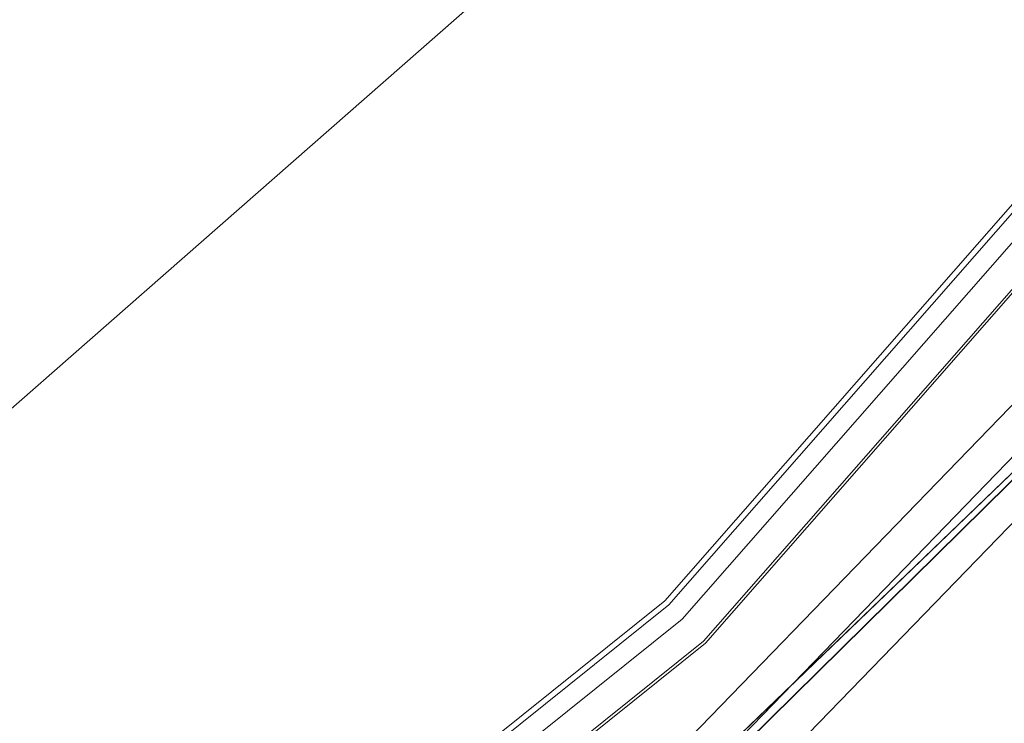
# Model space of a CAD drawing. Units: metres. Extents: x 1.01 to 5.3, y -3.7 to -0.27.
# Drawn here: x 3.31 to 3.31, y -0.47 to -0.47 of the extents above; entities that cross this region are included whole.
import ezdxf

# ---------------------------------------------------------------- set-up
doc = ezdxf.new("R2010")
doc.units = ezdxf.units.M
doc.header["$MEASUREMENT"] = 0

# ---------------------------------------------------------------- blocks, each defined once
blk = doc.blocks.new('dc4cb832-0976-4ec5-bc95-8e36bc1a2641')
at = {"color": 253, "lineweight": 9, "true_color": 0x979fa5}
for points in [[(3.3177906, -0.4621371), (3.317494, -0.4639279), (3.3169208, -0.4656503), (3.3160852, -0.4672618), (3.3150076, -0.4687229), (3.3137146, -0.4699975), (3.3150076, -0.4687229), (3.3137147, -0.4699974), (3.3122382, -0.4710541), (3.3106145, -0.4718669), (3.3088837, -0.4724158), (3.3106146, -0.4718669), (3.3122382, -0.4710541), (3.3106145, -0.4718669), (3.3088836, -0.4724158), (3.3070881, -0.4726872), (3.3052724, -0.4726745), (3.3034809, -0.4723781), (3.3017579, -0.4718051), (3.3001458, -0.4709698), (3.2986841, -0.4698926), (3.2974091, -0.4686001)], [(3.3052724, -0.4726745), (3.3070882, -0.4726872), (3.3088835, -0.4724158), (3.3106144, -0.4718669), (3.3122381, -0.4710542), (3.3137144, -0.4699977), (3.3150077, -0.4687228), (3.3160847, -0.4672626), (3.3150072, -0.4687234), (3.3137142, -0.4699979), (3.3122374, -0.4710546), (3.3106137, -0.4718672), (3.308883, -0.4724159), (3.3070873, -0.4726873)], [(3.3177906, -0.4621372), (3.317494, -0.4639279), (3.3169209, -0.4656503), (3.3160852, -0.4672618), (3.3150076, -0.4687229), (3.3137147, -0.4699974), (3.3122383, -0.4710541), (3.3106145, -0.4718669), (3.3122383, -0.4710541), (3.3137146, -0.4699975), (3.3150076, -0.4687229), (3.3160852, -0.4672618), (3.3169208, -0.4656504), (3.317494, -0.4639279), (3.3177906, -0.462137)], [(3.3150076, -0.4687229), (3.3137146, -0.4699975), (3.3122382, -0.4710541), (3.3106145, -0.4718669), (3.3088836, -0.4724158), (3.3070882, -0.4726872), (3.3088835, -0.4724158), (3.3106145, -0.4718669), (3.3122381, -0.4710542), (3.3137146, -0.4699975), (3.3122382, -0.4710541), (3.3137146, -0.4699975), (3.3150075, -0.468723)], [(3.3177906, -0.462137), (3.317494, -0.4639278), (3.3169208, -0.4656505), (3.3160852, -0.4672618), (3.3150077, -0.4687228), (3.3137141, -0.4699979), (3.3122376, -0.4710545), (3.3106139, -0.4718671), (3.3088827, -0.472416), (3.3070873, -0.4726873), (3.3052716, -0.4726745), (3.3034801, -0.4723779), (3.3017571, -0.4718048), (3.3001451, -0.4709694), (3.2986835, -0.4698921), (3.2974086, -0.4685996)], [(3.3052726, -0.4726746), (3.3070881, -0.4726872), (3.3088833, -0.4724158), (3.3106137, -0.4718672), (3.3122375, -0.4710545), (3.313714, -0.469998), (3.3150071, -0.4687235), (3.3160846, -0.4672628), (3.3169205, -0.465651), (3.3160847, -0.4672626), (3.3150071, -0.4687235), (3.3137141, -0.4699979), (3.3122376, -0.4710545), (3.3106136, -0.4718673), (3.3122377, -0.4710544), (3.3137141, -0.469998), (3.3122376, -0.4710544), (3.3106137, -0.4718672), (3.3088826, -0.472416), (3.3070872, -0.4726873)], [(3.3160847, -0.4672626), (3.3150072, -0.4687234), (3.313714, -0.469998), (3.3122374, -0.4710546), (3.3106136, -0.4718673), (3.3122375, -0.4710545), (3.313714, -0.469998), (3.3122375, -0.4710546), (3.3106137, -0.4718672), (3.3088828, -0.472416), (3.3070873, -0.4726873), (3.308883, -0.4724159), (3.3106138, -0.4718672), (3.3122372, -0.4710547), (3.313714, -0.469998), (3.315007, -0.4687236), (3.3160848, -0.4672625), (3.3150071, -0.4687235), (3.3137141, -0.469998), (3.3122374, -0.4710546), (3.3106139, -0.4718671), (3.3088826, -0.472416), (3.3070872, -0.4726873)], [(3.3150076, -0.4687229), (3.3137147, -0.4699974), (3.3122383, -0.4710541), (3.3106145, -0.4718669), (3.3088837, -0.4724158), (3.3106145, -0.4718669), (3.3122382, -0.4710541), (3.3106145, -0.4718669), (3.3088836, -0.4724158), (3.3106145, -0.4718669), (3.3122383, -0.4710541), (3.3137147, -0.4699974), (3.3122382, -0.4710541), (3.3137146, -0.4699975), (3.3150076, -0.4687229)], [(3.3150076, -0.4687229), (3.3137146, -0.4699975), (3.3122383, -0.4710541), (3.3106145, -0.4718669), (3.3088837, -0.4724158), (3.3070883, -0.4726872), (3.3052724, -0.4726745)], [(3.2973378, -0.4684795), (3.2985948, -0.4697846), (3.3000406, -0.4708771), (3.3016395, -0.47173), (3.3033523, -0.4723224), (3.3051366, -0.4726396), (3.3069487, -0.4726739), (3.3087438, -0.4724245), (3.3104777, -0.4718974), (3.3121079, -0.4711056), (3.313594, -0.4700687), (3.3148996, -0.4688121), (3.3159924, -0.4673669), (3.3168457, -0.4657686), (3.3174383, -0.4640565), (3.3177556, -0.4622728)], [(3.3069487, -0.4726739), (3.3087438, -0.4724245), (3.3104777, -0.4718974), (3.3121078, -0.4711056), (3.313594, -0.4700687), (3.3148996, -0.4688121)], [(3.3148996, -0.4688121), (3.3135939, -0.4700687), (3.3121079, -0.4711056), (3.313594, -0.4700687), (3.3148996, -0.4688121)], [(3.3148996, -0.4688121), (3.313594, -0.4700687), (3.3121078, -0.4711056), (3.313594, -0.4700687), (3.3121079, -0.4711056), (3.3104777, -0.4718974), (3.3087437, -0.4724245), (3.3104776, -0.4718974), (3.3121078, -0.4711056), (3.3135939, -0.4700688), (3.3148995, -0.4688122)], [(3.3148995, -0.4688122), (3.313594, -0.4700687), (3.3121079, -0.4711056), (3.3104777, -0.4718974), (3.3087437, -0.4724245), (3.3069485, -0.4726739)], [(3.3177556, -0.4622727), (3.3174382, -0.4640565), (3.3168456, -0.4657686), (3.3159924, -0.4673669), (3.3148996, -0.4688121), (3.3135939, -0.4700687), (3.3121078, -0.4711056), (3.3104777, -0.4718974), (3.3087438, -0.4724245), (3.3104777, -0.4718974), (3.3121079, -0.4711056), (3.313594, -0.4700687), (3.3121078, -0.4711056), (3.3104777, -0.4718974), (3.3087437, -0.4724245), (3.3069487, -0.4726739), (3.3051366, -0.4726396), (3.3033522, -0.4723223), (3.3016395, -0.4717299), (3.3000406, -0.4708771), (3.2985949, -0.4697846), (3.2973378, -0.4684795)], [(3.3177556, -0.462273), (3.3174382, -0.4640565), (3.3168457, -0.4657686), (3.3159924, -0.467367), (3.3148996, -0.4688121), (3.3135939, -0.4700688), (3.3121076, -0.4711057), (3.3104775, -0.4718974), (3.3087435, -0.4724245), (3.3069486, -0.4726739), (3.3051367, -0.4726396), (3.3033522, -0.4723223), (3.3016395, -0.47173), (3.3000405, -0.470877), (3.2985947, -0.4697845), (3.2973377, -0.4684794)], [(3.3069486, -0.4726739), (3.3087436, -0.4724245), (3.3104775, -0.4718974), (3.3121079, -0.4711056), (3.313594, -0.4700687), (3.3148993, -0.4688124), (3.3159925, -0.4673668), (3.3148993, -0.4688124), (3.3135939, -0.4700688), (3.3148995, -0.4688122), (3.3159924, -0.4673669), (3.3168457, -0.4657685), (3.3174382, -0.4640568), (3.3177556, -0.462273)], [(3.3177556, -0.4622728), (3.3174383, -0.4640564), (3.3168456, -0.4657688), (3.3159923, -0.467367), (3.3148995, -0.4688122), (3.3135937, -0.470069), (3.3148996, -0.4688121), (3.3159924, -0.4673669), (3.3168459, -0.4657681), (3.3159928, -0.4673663), (3.3149001, -0.4688116), (3.3135946, -0.4700682), (3.3121083, -0.4711053), (3.3104783, -0.4718971), (3.3087444, -0.4724243), (3.3069491, -0.4726739), (3.3087446, -0.4724243), (3.3104784, -0.4718971), (3.3087443, -0.4724243), (3.3069493, -0.4726739)], [(3.3177556, -0.4622728), (3.3174382, -0.4640566), (3.3168457, -0.4657685), (3.3159924, -0.4673669), (3.3148996, -0.4688121), (3.3135939, -0.4700687), (3.3121078, -0.4711056), (3.3104778, -0.4718974), (3.3087437, -0.4724245), (3.3069485, -0.4726739), (3.3051367, -0.4726396), (3.3033522, -0.4723223), (3.3016395, -0.47173), (3.3000406, -0.4708771), (3.2985948, -0.4697846), (3.2973378, -0.4684795)], [(3.3177905, -0.4621379), (3.3174938, -0.4639288), (3.3169208, -0.4656503), (3.3160852, -0.4672619), (3.3150076, -0.4687229), (3.3137147, -0.4699974), (3.3150075, -0.468723), (3.3160852, -0.4672618), (3.3169208, -0.4656503), (3.317494, -0.463928), (3.3177906, -0.462137)], [(3.2973383, -0.4684802), (3.2985954, -0.4697851), (3.3000412, -0.4708775), (3.3016402, -0.4717302), (3.3033531, -0.4723226), (3.3051374, -0.4726397), (3.3069491, -0.4726739), (3.3087444, -0.4724243), (3.3104782, -0.4718972), (3.3121083, -0.4711054), (3.3135946, -0.4700682), (3.3149, -0.4688116), (3.3159928, -0.4673663), (3.316846, -0.4657677), (3.3174384, -0.4640559), (3.3177557, -0.4622723)], [(3.3177905, -0.4621381), (3.3174938, -0.4639288), (3.3169205, -0.465651), (3.3160846, -0.4672628), (3.315007, -0.4687236), (3.3137141, -0.4699979), (3.3122376, -0.4710545), (3.3106136, -0.4718673), (3.3088828, -0.472416), (3.3106137, -0.4718672), (3.3088827, -0.472416), (3.3070873, -0.4726873), (3.3052715, -0.4726745), (3.3034801, -0.4723779), (3.3017571, -0.4718048), (3.3001448, -0.4709692), (3.2986833, -0.4698919), (3.2974086, -0.4685996)], [(3.3177906, -0.4621371), (3.317494, -0.463928), (3.3169208, -0.4656505), (3.3160852, -0.4672618), (3.3150074, -0.4687231), (3.3137146, -0.4699975), (3.3122383, -0.471054), (3.3106145, -0.4718669), (3.3088837, -0.4724158), (3.3070883, -0.4726872), (3.3088836, -0.4724158), (3.3106144, -0.4718669), (3.3122382, -0.4710541), (3.3106144, -0.4718669), (3.3088836, -0.4724158), (3.3106146, -0.4718669), (3.3122382, -0.4710541), (3.3137148, -0.4699974), (3.3150076, -0.468723), (3.3160851, -0.467262), (3.3169208, -0.4656504), (3.317494, -0.463928), (3.3177906, -0.4621371)], [(3.3069485, -0.4726739), (3.3087436, -0.4724245), (3.3104776, -0.4718974), (3.3121077, -0.4711057), (3.3135939, -0.4700688), (3.3148996, -0.4688121), (3.3159924, -0.4673669), (3.3168456, -0.4657686), (3.3174382, -0.4640566), (3.3177556, -0.462273)], [(3.3177906, -0.462137), (3.317494, -0.4639279), (3.3169209, -0.4656502), (3.3160852, -0.4672618), (3.3150076, -0.4687229), (3.3137148, -0.4699974), (3.3150076, -0.4687229), (3.3160852, -0.4672618), (3.3150077, -0.4687228), (3.3137147, -0.4699974), (3.3150076, -0.4687229), (3.3160852, -0.4672618), (3.3169209, -0.4656502), (3.3160852, -0.4672619), (3.3150076, -0.4687229), (3.3137146, -0.4699975), (3.3122381, -0.4710542), (3.3106145, -0.4718669), (3.3088836, -0.4724158), (3.3106143, -0.471867), (3.3088835, -0.4724158), (3.3070871, -0.4726873)], [(3.3070873, -0.4726873), (3.3088827, -0.472416), (3.3106137, -0.4718672), (3.3122373, -0.4710546), (3.313714, -0.469998), (3.3150069, -0.4687237), (3.3137141, -0.469998), (3.3150071, -0.4687235)], [(3.3177557, -0.4622721), (3.3174384, -0.464056), (3.3168459, -0.4657681), (3.3159928, -0.4673664), (3.3149, -0.4688116), (3.3135945, -0.4700682), (3.3121085, -0.4711052), (3.3104782, -0.4718972), (3.3121083, -0.4711053), (3.3104783, -0.4718972), (3.3087444, -0.4724243), (3.3069494, -0.4726739), (3.3087442, -0.4724244), (3.3104784, -0.4718971), (3.3121082, -0.4711054)], [(3.3177556, -0.4622729), (3.3174382, -0.4640565), (3.3168456, -0.4657687), (3.3159924, -0.4673669), (3.3148995, -0.4688122), (3.3135939, -0.4700688), (3.3121078, -0.4711057), (3.3135939, -0.4700687), (3.3121077, -0.4711057), (3.3104776, -0.4718974), (3.3121079, -0.4711056), (3.3135939, -0.4700688), (3.3149, -0.4688117), (3.3159927, -0.4673665), (3.3168459, -0.4657679), (3.3174384, -0.4640558), (3.3177557, -0.462272)], [(3.3070871, -0.4726873), (3.3088836, -0.4724158), (3.3070882, -0.4726872), (3.3088836, -0.4724158), (3.3106144, -0.4718669), (3.3122381, -0.4710542), (3.3137147, -0.4699975), (3.3150076, -0.4687229), (3.3160852, -0.4672618), (3.3169208, -0.4656503), (3.317494, -0.4639279), (3.3177906, -0.462137), (3.317494, -0.4639279), (3.3177906, -0.462137)], [(3.3121084, -0.4711053), (3.3135945, -0.4700683), (3.3148999, -0.4688117), (3.3159928, -0.4673663), (3.3168459, -0.465768), (3.3174384, -0.4640559), (3.3177557, -0.4622721), (3.3174384, -0.4640558), (3.3168458, -0.4657682), (3.3174384, -0.4640558), (3.3177557, -0.462272)], [(3.3160846, -0.4672627), (3.3150071, -0.4687235), (3.3137139, -0.4699981), (3.3122374, -0.4710546), (3.3106138, -0.4718672), (3.3088829, -0.4724159), (3.3070873, -0.4726873)], [(3.3070874, -0.4726873), (3.3088827, -0.472416), (3.3106136, -0.4718673), (3.3122377, -0.4710544), (3.313714, -0.469998), (3.315007, -0.4687236), (3.3137141, -0.4699979), (3.3122381, -0.4710542), (3.3106144, -0.4718669), (3.3088835, -0.4724158), (3.3070884, -0.4726872), (3.3088834, -0.4724158), (3.3106144, -0.4718669), (3.3122383, -0.4710541), (3.3137146, -0.4699975), (3.3150075, -0.468723), (3.3160853, -0.4672618), (3.3169209, -0.4656502), (3.317494, -0.463928), (3.3177906, -0.4621369)], [(3.3070881, -0.4726872), (3.3088837, -0.4724158), (3.3106145, -0.4718669), (3.3088837, -0.4724158), (3.3106145, -0.4718669), (3.3122382, -0.4710541), (3.3137147, -0.4699974), (3.3150076, -0.4687229), (3.3160852, -0.4672618), (3.3150077, -0.4687228), (3.3137147, -0.4699974), (3.3150077, -0.4687229), (3.3160852, -0.4672618), (3.3150077, -0.4687228), (3.3160852, -0.4672618), (3.3169209, -0.4656502), (3.317494, -0.4639279), (3.3177906, -0.462137)], [(3.3177556, -0.4622728), (3.3174383, -0.4640565), (3.3168457, -0.4657686), (3.3159924, -0.4673669), (3.3168457, -0.4657686), (3.3159924, -0.4673669), (3.3148995, -0.4688122), (3.313594, -0.4700687), (3.3148995, -0.4688122), (3.313594, -0.4700687), (3.3148995, -0.4688122), (3.3159924, -0.4673669), (3.3148995, -0.4688123), (3.3135939, -0.4700688), (3.3121078, -0.4711056), (3.3135939, -0.4700688), (3.3121079, -0.4711056), (3.3104777, -0.4718974), (3.3121086, -0.4711052), (3.3135946, -0.4700682)], [(3.3177906, -0.462137), (3.317494, -0.4639278), (3.3169209, -0.4656502), (3.3160852, -0.4672618), (3.3169209, -0.4656502), (3.3160852, -0.4672618), (3.3150077, -0.4687228), (3.3137144, -0.4699977), (3.3122381, -0.4710542), (3.3137138, -0.4699982)], [(3.3177556, -0.4622728), (3.3174382, -0.4640565), (3.3168457, -0.4657686), (3.3159924, -0.4673669), (3.3148996, -0.4688122), (3.313594, -0.4700687), (3.3121078, -0.4711056), (3.3104777, -0.4718974), (3.3087438, -0.4724245), (3.3069487, -0.4726739), (3.3051366, -0.4726396), (3.3033523, -0.4723224), (3.3016395, -0.47173), (3.3000406, -0.4708771), (3.2985948, -0.4697846), (3.2973378, -0.4684795)], [(3.3087436, -0.4724245), (3.3069486, -0.4726739), (3.3087437, -0.4724245), (3.3104777, -0.4718974), (3.3121079, -0.4711056), (3.313594, -0.4700687), (3.3148996, -0.4688121), (3.3159924, -0.4673669), (3.3168457, -0.4657685), (3.3174383, -0.4640564), (3.3177556, -0.4622728)], [(3.3177906, -0.462137), (3.317494, -0.4639279), (3.3169209, -0.4656502), (3.3160852, -0.4672618), (3.3150077, -0.4687228), (3.3137147, -0.4699974), (3.3122383, -0.4710541), (3.3106146, -0.4718669), (3.3088837, -0.4724158), (3.3070883, -0.4726872), (3.3052724, -0.4726745), (3.3034809, -0.4723781), (3.3017579, -0.4718051), (3.3001458, -0.4709698), (3.2986842, -0.4698927), (3.2974091, -0.4686002)], [(3.3052724, -0.4726745), (3.3070882, -0.4726872), (3.3088836, -0.4724158), (3.3106145, -0.4718669), (3.3122382, -0.4710541), (3.3137148, -0.4699973), (3.3150076, -0.4687229), (3.3160852, -0.4672619), (3.3169209, -0.4656503), (3.3160852, -0.4672619), (3.3150076, -0.4687229), (3.3137147, -0.4699975), (3.3150076, -0.4687229), (3.3160852, -0.4672618), (3.3169208, -0.4656503), (3.3174939, -0.4639282), (3.3177906, -0.462137), (3.317494, -0.4639279), (3.3169208, -0.4656503), (3.3174938, -0.4639287), (3.3177905, -0.4621381)], [(3.3069485, -0.4726739), (3.3087437, -0.4724245), (3.3104777, -0.4718974), (3.3121079, -0.4711056), (3.3104777, -0.4718974), (3.3087436, -0.4724245), (3.3069486, -0.4726739), (3.3087436, -0.4724245), (3.3104777, -0.4718974), (3.3121077, -0.4711057), (3.3135939, -0.4700688), (3.3121078, -0.4711056), (3.3135939, -0.4700687), (3.3148995, -0.4688122), (3.3159924, -0.4673669), (3.3168457, -0.4657685), (3.3174382, -0.4640566), (3.3177556, -0.4622728)], [(3.3135943, -0.4700684), (3.3148998, -0.4688118), (3.3159925, -0.4673668), (3.3168456, -0.4657687), (3.3159924, -0.4673669), (3.3148995, -0.4688122), (3.3135939, -0.4700688), (3.3148996, -0.4688121), (3.3159924, -0.4673669), (3.3148996, -0.4688121), (3.3135941, -0.4700686), (3.3148996, -0.4688121), (3.3159925, -0.4673668), (3.3168457, -0.4657685), (3.3174383, -0.4640564), (3.3177556, -0.4622727)], [(3.3104777, -0.4718974), (3.3087436, -0.4724245), (3.3104776, -0.4718974), (3.3121079, -0.4711056), (3.3135941, -0.4700686), (3.3148995, -0.4688122), (3.3159924, -0.4673669), (3.3168456, -0.4657686), (3.3174382, -0.4640566), (3.3168456, -0.4657686), (3.3159924, -0.4673669), (3.3148996, -0.4688121), (3.313594, -0.4700687), (3.3121079, -0.4711056), (3.3104777, -0.4718974), (3.3087438, -0.4724245), (3.3069487, -0.4726739)], [(3.3052724, -0.4726745), (3.3070883, -0.4726872), (3.3088837, -0.4724157), (3.3106146, -0.4718669), (3.3122382, -0.4710541), (3.3137147, -0.4699974), (3.3150077, -0.4687228), (3.3160852, -0.4672618), (3.3169209, -0.4656502), (3.317494, -0.4639279), (3.3177906, -0.462137)], [(3.3177906, -0.4621371), (3.317494, -0.4639279), (3.3169209, -0.4656502), (3.3160852, -0.4672618), (3.3169208, -0.4656503), (3.317494, -0.4639279), (3.3177906, -0.462137), (3.317494, -0.4639278), (3.3169208, -0.4656503), (3.3160852, -0.4672618), (3.3150076, -0.4687229), (3.3137148, -0.4699974), (3.3122382, -0.4710541), (3.3137146, -0.4699975), (3.3150076, -0.4687229), (3.3160852, -0.4672619), (3.3169208, -0.4656503), (3.317494, -0.4639279), (3.3169208, -0.4656503), (3.317494, -0.463928), (3.3177905, -0.4621381)], [(3.306949, -0.4726739), (3.3087444, -0.4724243), (3.3104782, -0.4718972), (3.3121083, -0.4711054), (3.3135945, -0.4700683), (3.3121083, -0.4711053), (3.3104783, -0.4718971), (3.3087443, -0.4724244), (3.3104784, -0.4718971), (3.3121084, -0.4711053), (3.3104785, -0.471897), (3.3121082, -0.4711054), (3.3135943, -0.4700685), (3.3149, -0.4688116)], [(3.3149001, -0.4688115), (3.3135944, -0.4700683), (3.3121084, -0.4711053), (3.3135945, -0.4700682), (3.3149, -0.4688117)], [(3.3149, -0.4688116), (3.3135946, -0.4700682), (3.3149, -0.4688116)], [(3.3135943, -0.4700685), (3.3149, -0.4688116), (3.3159928, -0.4673664), (3.3168459, -0.465768), (3.3174384, -0.4640558), (3.3168459, -0.465768), (3.3174384, -0.4640559), (3.3177557, -0.462272)], [(3.3177557, -0.4622721), (3.3174384, -0.4640561), (3.3168458, -0.4657681), (3.3159927, -0.4673664), (3.3149, -0.4688117), (3.3135945, -0.4700683), (3.3121085, -0.4711052), (3.3104782, -0.4718972), (3.3087443, -0.4724244), (3.3069492, -0.4726739), (3.3051373, -0.4726397), (3.303353, -0.4723225), (3.3016402, -0.4717303), (3.3000412, -0.4708774), (3.2985951, -0.4697849), (3.2973383, -0.4684801)], [(3.308883, -0.4724159), (3.3106143, -0.471867), (3.3122383, -0.471054), (3.3137148, -0.4699974), (3.3150075, -0.468723), (3.3160852, -0.4672619), (3.3169209, -0.4656502), (3.317494, -0.463928), (3.3177906, -0.462137)], [(3.3177906, -0.462137), (3.317494, -0.4639278), (3.3169209, -0.4656502), (3.3160852, -0.4672618), (3.3150077, -0.4687228), (3.3137147, -0.4699974), (3.3122383, -0.4710541), (3.3106146, -0.4718669), (3.3088838, -0.4724157), (3.3070883, -0.4726872), (3.3052725, -0.4726745), (3.303481, -0.4723781), (3.3017579, -0.4718052), (3.3001457, -0.4709698), (3.2986841, -0.4698927), (3.2974091, -0.4686002)], [(3.2974085, -0.4685995), (3.2986835, -0.4698921), (3.3001449, -0.4709693), (3.3017572, -0.4718049), (3.30348, -0.4723779), (3.3052714, -0.4726745), (3.3070873, -0.4726873), (3.3088827, -0.472416), (3.3106137, -0.4718672), (3.3122375, -0.4710545), (3.3137138, -0.4699982), (3.3150071, -0.4687235), (3.3160848, -0.4672625), (3.3169204, -0.4656513), (3.3174938, -0.4639286), (3.3177905, -0.4621379)], [(3.3177557, -0.4622722), (3.3174385, -0.4640556), (3.3168458, -0.4657682), (3.3159929, -0.4673662), (3.3149002, -0.4688115), (3.3135945, -0.4700683), (3.3121084, -0.4711053), (3.3104784, -0.4718971), (3.3087443, -0.4724243), (3.3069493, -0.4726739)], [(3.3051364, -0.4726396), (3.3069487, -0.4726739), (3.3087438, -0.4724245), (3.3104777, -0.4718974), (3.3121078, -0.4711056), (3.313594, -0.4700687), (3.3148996, -0.4688121), (3.3159924, -0.4673669), (3.3168457, -0.4657685), (3.3174383, -0.4640564), (3.3177556, -0.4622728)], [(3.3177556, -0.4622727), (3.3174383, -0.4640564), (3.3168457, -0.4657685), (3.3159925, -0.4673668), (3.3148996, -0.4688121), (3.313594, -0.4700687), (3.3121079, -0.4711056), (3.3104777, -0.4718974), (3.3121078, -0.4711056), (3.313594, -0.4700687), (3.3148996, -0.4688121), (3.3159924, -0.4673669), (3.3168456, -0.4657686), (3.3174382, -0.4640566)], [(3.3151832, -0.453818), (3.3139263, -0.4525131), (3.3151834, -0.4538182), (3.3162207, -0.4553036), (3.3170129, -0.4569331), (3.3175403, -0.4586664), (3.3177899, -0.4604607), (3.3177557, -0.4622723), (3.3174384, -0.4640559), (3.3168459, -0.465768), (3.3159928, -0.4673663), (3.3148999, -0.4688118), (3.3135944, -0.4700683), (3.3121083, -0.4711053), (3.3135943, -0.4700684), (3.3149001, -0.4688115)], [(3.3052724, -0.4726745), (3.3070883, -0.4726872), (3.3088838, -0.4724157), (3.3106146, -0.4718669), (3.3122383, -0.4710541), (3.3137147, -0.4699974), (3.3150077, -0.4687228), (3.3137147, -0.4699974), (3.3122382, -0.4710541), (3.3106146, -0.4718669), (3.3122383, -0.4710541), (3.3137148, -0.4699974), (3.3150077, -0.4687228), (3.3160851, -0.4672619), (3.3150071, -0.4687235), (3.3160848, -0.4672625), (3.3169205, -0.4656511), (3.3160847, -0.4672626), (3.3169205, -0.465651), (3.3174938, -0.4639288), (3.3169205, -0.4656512)], [(3.3177906, -0.462137), (3.317494, -0.4639278), (3.3169209, -0.4656502), (3.3160852, -0.4672618), (3.3150077, -0.4687228), (3.3137148, -0.4699974), (3.3122383, -0.4710541), (3.3106145, -0.4718669), (3.3088837, -0.4724157), (3.3070882, -0.4726872), (3.3052724, -0.4726745), (3.3070883, -0.4726872), (3.3052724, -0.4726745), (3.3034808, -0.4723781), (3.3052724, -0.4726745), (3.3070881, -0.4726872)], [(3.3177905, -0.4621378), (3.3178032, -0.460322), (3.3175317, -0.4585273), (3.3169826, -0.456797), (3.3161695, -0.4551738), (3.3151124, -0.4536979), (3.3161695, -0.4551739), (3.3169826, -0.4567969), (3.3175317, -0.4585271), (3.3178032, -0.4603219), (3.3177906, -0.4621371), (3.317494, -0.4639279), (3.3169209, -0.4656503), (3.3160852, -0.4672618), (3.3150072, -0.4687234), (3.3137141, -0.4699979)], [(3.2973382, -0.46848), (3.2985953, -0.469785), (3.3000411, -0.4708774), (3.3016403, -0.4717303), (3.303353, -0.4723225), (3.305137, -0.4726396), (3.3069493, -0.4726739), (3.3087443, -0.4724243), (3.3104784, -0.4718971), (3.3121084, -0.4711053), (3.3135944, -0.4700683), (3.3148999, -0.4688118), (3.3159926, -0.4673665), (3.3168459, -0.4657679), (3.3174384, -0.4640558), (3.3177557, -0.4622722)], [(3.3177905, -0.4621379), (3.3174938, -0.4639287), (3.3169205, -0.4656511), (3.3160847, -0.4672626), (3.3150072, -0.4687234), (3.313714, -0.469998), (3.3122373, -0.4710546), (3.3106138, -0.4718672), (3.3088828, -0.4724159), (3.3070875, -0.4726873), (3.3052716, -0.4726745), (3.3034801, -0.4723779), (3.301757, -0.4718048), (3.3001451, -0.4709694), (3.2986835, -0.4698921), (3.2974084, -0.4685994)], [(3.3121085, -0.4711052), (3.3135944, -0.4700683), (3.3148999, -0.4688118), (3.3159926, -0.4673665), (3.3148999, -0.4688117), (3.3135945, -0.4700683), (3.3121085, -0.4711052), (3.3135939, -0.4700687), (3.3148994, -0.4688123), (3.3159923, -0.467367), (3.3168456, -0.4657687), (3.3174382, -0.4640565), (3.3177556, -0.4622728)], [(3.3177556, -0.4622728), (3.3174383, -0.4640565), (3.3168457, -0.4657685), (3.3159924, -0.4673669), (3.3148996, -0.4688122), (3.313594, -0.4700687), (3.3121079, -0.4711056), (3.3104777, -0.4718974), (3.3087437, -0.4724245), (3.3069487, -0.4726739), (3.3087438, -0.4724245), (3.3069486, -0.4726739), (3.3051367, -0.4726396), (3.3033522, -0.4723223), (3.3051367, -0.4726396), (3.3069487, -0.4726739), (3.3051366, -0.4726396), (3.3033523, -0.4723224), (3.3051366, -0.4726396), (3.3033521, -0.4723223), (3.3016396, -0.47173), (3.3033522, -0.4723223)], [(3.317494, -0.463928), (3.3177906, -0.462137), (3.3178032, -0.4603219), (3.3175317, -0.4585272), (3.3169826, -0.4567969), (3.3175317, -0.4585271), (3.3178032, -0.4603219), (3.3177906, -0.4621371), (3.317494, -0.4639279), (3.3169209, -0.4656502), (3.3160852, -0.4672618), (3.3150076, -0.4687229), (3.3137147, -0.4699974), (3.3122382, -0.4710541), (3.3106146, -0.4718669), (3.3088837, -0.4724158), (3.3070883, -0.4726872), (3.3052724, -0.4726745), (3.303481, -0.4723781), (3.3017579, -0.4718051), (3.3001447, -0.4709692), (3.2986835, -0.4698921), (3.2974086, -0.4685996)], [(3.3177905, -0.4621378), (3.3174938, -0.4639288), (3.3169204, -0.4656512), (3.3160847, -0.4672626), (3.315007, -0.4687236), (3.3137141, -0.4699979), (3.3122374, -0.4710546), (3.3106139, -0.4718672), (3.3122375, -0.4710545), (3.313714, -0.469998), (3.315007, -0.4687236), (3.3160846, -0.4672627), (3.3169205, -0.4656511), (3.3160847, -0.4672626), (3.3169204, -0.4656512), (3.317494, -0.463928), (3.3177906, -0.4621372)], [(3.3177906, -0.462137), (3.317494, -0.463928), (3.3169209, -0.4656502), (3.3160852, -0.4672618), (3.3150077, -0.4687228), (3.3137147, -0.4699974), (3.3122382, -0.4710541), (3.3106146, -0.4718669), (3.3122382, -0.4710541), (3.3137148, -0.4699974), (3.3150076, -0.4687229), (3.3137147, -0.4699974), (3.3122382, -0.4710541), (3.3106145, -0.4718669), (3.3122383, -0.4710541), (3.3137147, -0.4699975), (3.3150076, -0.4687229), (3.3160852, -0.4672619), (3.3169208, -0.4656503), (3.317494, -0.463928), (3.3177906, -0.4621371)], [(3.3177906, -0.4621373), (3.3174939, -0.4639282), (3.3169208, -0.4656504), (3.3160852, -0.4672619), (3.3150074, -0.4687231), (3.3137146, -0.4699975), (3.3122381, -0.4710542), (3.3106147, -0.4718668), (3.3122373, -0.4710546), (3.313714, -0.469998), (3.315007, -0.4687236), (3.3137139, -0.4699981), (3.3150072, -0.4687234), (3.3160847, -0.4672626), (3.3169204, -0.4656512), (3.3174938, -0.4639288), (3.3177905, -0.4621381), (3.3174938, -0.4639288), (3.3169205, -0.4656511), (3.3160848, -0.4672625), (3.3150069, -0.4687237), (3.3160847, -0.4672626), (3.3169205, -0.4656511), (3.3160846, -0.4672627)], [(3.3017571, -0.4718048), (3.3034801, -0.4723779), (3.3052724, -0.4726745), (3.3070883, -0.4726872), (3.3088837, -0.4724158), (3.3070883, -0.4726872), (3.3088838, -0.4724157), (3.3106146, -0.4718669), (3.3088837, -0.4724158), (3.3070882, -0.4726872), (3.3052724, -0.4726745), (3.3070882, -0.4726872), (3.3088837, -0.4724157), (3.3106146, -0.4718669), (3.3122382, -0.4710541), (3.3137147, -0.4699974), (3.3150076, -0.4687229), (3.3160852, -0.4672618), (3.3169209, -0.4656503), (3.317494, -0.4639279), (3.3177906, -0.4621371)], [(3.2946041, -0.4598578), (3.2945612, -0.461848), (3.2948648, -0.4638153), (3.2955054, -0.4657001), (3.2964638, -0.467445), (3.2977107, -0.4689971), (3.2992083, -0.4703091), (3.300911, -0.4713413), (3.3027672, -0.4720622), (3.3047204, -0.47245), (3.3067113, -0.4724928), (3.3086794, -0.4721894), (3.3105649, -0.4715489), (3.3123105, -0.4705909), (3.3138631, -0.4693445), (3.3151757, -0.4678475), (3.3162082, -0.4661454), (3.3169294, -0.4642899), (3.3173173, -0.4623374), (3.3173601, -0.4603473)], [(3.3139259, -0.4694101), (3.3152489, -0.4679011), (3.3162897, -0.4661855), (3.3170166, -0.4643153), (3.3174076, -0.4623473), (3.3174508, -0.4603413)], [(3.3136646, -0.4702141), (3.3149483, -0.4688895), (3.3160936, -0.4674436), (3.316905, -0.4657873), (3.3175473, -0.4640585), (3.317807, -0.4622326)], [(3.2974091, -0.4686002), (3.2986842, -0.4698927), (3.3001458, -0.4709698), (3.3017579, -0.4718052), (3.3034809, -0.4723781), (3.3052724, -0.4726745), (3.3070883, -0.4726872), (3.3088836, -0.4724158), (3.3106145, -0.4718669), (3.3088835, -0.4724158), (3.3070881, -0.4726872), (3.3052724, -0.4726745), (3.3070881, -0.4726872), (3.3088836, -0.4724158), (3.3106137, -0.4718672), (3.3122375, -0.4710545), (3.3137142, -0.4699979), (3.3150072, -0.4687234), (3.3160847, -0.4672625), (3.3169205, -0.4656512)], [(3.317494, -0.463928), (3.3169208, -0.4656503), (3.3160852, -0.4672618), (3.3150076, -0.4687229), (3.3137147, -0.4699974), (3.3122382, -0.4710541), (3.3106146, -0.4718669), (3.3088837, -0.4724157), (3.3070882, -0.4726872), (3.3052724, -0.4726745), (3.3034809, -0.4723781), (3.3017579, -0.4718052), (3.3001457, -0.4709698), (3.2986841, -0.4698926), (3.2974091, -0.4686002), (3.2963521, -0.4671244)], [(3.3149001, -0.4688116), (3.3135943, -0.4700684), (3.3121085, -0.4711052), (3.3104783, -0.4718971), (3.3121085, -0.4711052), (3.3135945, -0.4700682), (3.3149, -0.4688116)], [(3.3148994, -0.4688123), (3.313594, -0.4700687), (3.3121079, -0.4711056), (3.3104777, -0.4718974), (3.3121078, -0.4711056), (3.313594, -0.4700686), (3.3148995, -0.4688123)], [(3.3148995, -0.4688122), (3.3135939, -0.4700688), (3.3148995, -0.4688122), (3.3135939, -0.4700688), (3.3121078, -0.4711057), (3.3104778, -0.4718974), (3.3087437, -0.4724245), (3.3069487, -0.4726739), (3.3087436, -0.4724245), (3.3104777, -0.4718974), (3.3121079, -0.4711056), (3.3104777, -0.4718974), (3.3087438, -0.4724245), (3.3069486, -0.4726739)], [(3.2973377, -0.4684794), (3.2985948, -0.4697846), (3.3000406, -0.470877), (3.3016395, -0.4717299), (3.3033522, -0.4723223), (3.3016395, -0.4717299), (3.3033523, -0.4723224), (3.3051366, -0.4726396), (3.3069485, -0.4726739), (3.3087436, -0.4724245), (3.3104776, -0.4718974), (3.3121078, -0.4711056), (3.3104785, -0.4718971), (3.3121084, -0.4711053), (3.3104784, -0.4718971), (3.3121085, -0.4711052), (3.3135944, -0.4700683), (3.3149, -0.4688117), (3.3159929, -0.4673662), (3.3168459, -0.465768), (3.3174384, -0.4640557), (3.3168459, -0.4657679), (3.3174384, -0.4640559)], [(3.3069487, -0.4726739), (3.3087438, -0.4724245), (3.3104777, -0.4718974), (3.3121078, -0.4711056), (3.313594, -0.4700687), (3.3148996, -0.4688121), (3.3159924, -0.4673669), (3.3168457, -0.4657685), (3.3174383, -0.4640564), (3.3168457, -0.4657685), (3.3159924, -0.4673669), (3.3148996, -0.4688121), (3.313594, -0.4700687), (3.3121078, -0.4711056), (3.3104777, -0.4718974), (3.3087438, -0.4724245), (3.3069487, -0.4726739)], [(3.3121079, -0.4711056), (3.313594, -0.4700687), (3.3148996, -0.4688121), (3.3159925, -0.4673668), (3.3168457, -0.4657685), (3.3174383, -0.4640564), (3.3168457, -0.4657685), (3.3159924, -0.4673669), (3.3168457, -0.4657686), (3.3159924, -0.467367), (3.3148993, -0.4688124), (3.3135944, -0.4700683), (3.3121084, -0.4711053)], [(3.3067168, -0.4725763), (3.3086993, -0.4722706), (3.3105986, -0.4716255), (3.312357, -0.4706605), (3.3139211, -0.4694049), (3.3152432, -0.467897), (3.3162833, -0.4661824), (3.3170098, -0.4643133)], [(3.3148962, -0.4654027), (3.3135006, -0.4674919), (3.3116116, -0.4691489), (3.3093579, -0.4702607)], [(3.3069488, -0.4726739), (3.3087437, -0.4724245), (3.3104776, -0.4718974), (3.3087437, -0.4724245), (3.3069487, -0.4726739), (3.3087436, -0.4724245), (3.3104775, -0.4718974), (3.3121078, -0.4711057), (3.313594, -0.4700687), (3.3148994, -0.4688123), (3.3159924, -0.467367), (3.3168456, -0.4657687), (3.3159924, -0.4673669), (3.3148995, -0.4688122), (3.3135939, -0.4700688), (3.3121077, -0.4711057), (3.3104776, -0.4718974), (3.3087437, -0.4724245), (3.3069485, -0.4726739)], [(3.3159928, -0.4673663), (3.3168456, -0.4657687), (3.3159924, -0.467367), (3.3148996, -0.4688121), (3.3135941, -0.4700686), (3.3121079, -0.4711056), (3.3104778, -0.4718973), (3.3087439, -0.4724244), (3.3069487, -0.4726739), (3.3051367, -0.4726396)], [(3.3160936, -0.4674436), (3.3149483, -0.4688895), (3.3136646, -0.4702141), (3.3121284, -0.4712353), (3.310498, -0.4720986), (3.3121284, -0.4712353), (3.3136646, -0.4702141)], [(3.3122809, -0.4705467), (3.3138263, -0.469306), (3.3151327, -0.467816)], [(3.3120135, -0.4710425), (3.3135209, -0.4700415), (3.3147794, -0.4687415), (3.3135209, -0.4700415), (3.3120135, -0.4710425), (3.3104147, -0.4718901), (3.3086717, -0.4723764), (3.3104147, -0.4718901)], [(3.3139259, -0.4694101), (3.312361, -0.4706664), (3.3106015, -0.471632), (3.308701, -0.4722775), (3.3067173, -0.4725833), (3.3047106, -0.4725402), (3.3027418, -0.4721493)]]:
    blk.add_lwpolyline(points, dxfattribs=at)
blk.add_lwpolyline([(3.3148545, -0.4688073), (3.3159881, -0.4673771), (3.3167904, -0.4657382), (3.3174264, -0.4640278), (3.3176827, -0.4622212), (3.3174264, -0.4640278), (3.3167904, -0.4657382), (3.3159881, -0.4673771), (3.3148545, -0.4688073), (3.3135848, -0.4701182)], close=True, dxfattribs=at)
at = {"color": 18, "lineweight": 9, "true_color": 0x000000}
for points in [[(3.3104147, -0.4718901), (3.3120135, -0.4710425), (3.3135209, -0.4700415), (3.3147794, -0.4687415), (3.3159036, -0.4673239), (3.3166987, -0.4656988)], [(3.3009415, -0.4712794), (3.3027865, -0.4719959), (3.3047279, -0.4723814), (3.3067068, -0.4724239), (3.308663, -0.4721223), (3.3105371, -0.4714858), (3.3122721, -0.4705336), (3.3138154, -0.4692947), (3.31512, -0.4678067)]]:
    blk.add_lwpolyline(points, dxfattribs=at)
blk = doc.blocks.new('4b6a7f2b-48e6-4436-8cab-bf565b559308')
blk.add_blockref('dc4cb832-0976-4ec5-bc95-8e36bc1a2641', (0, 0))

msp = doc.modelspace()

# ---------------------------------------------------------------- block references
msp.add_blockref('4b6a7f2b-48e6-4436-8cab-bf565b559308', (0, 0))

doc.saveas('drawing.dxf')
